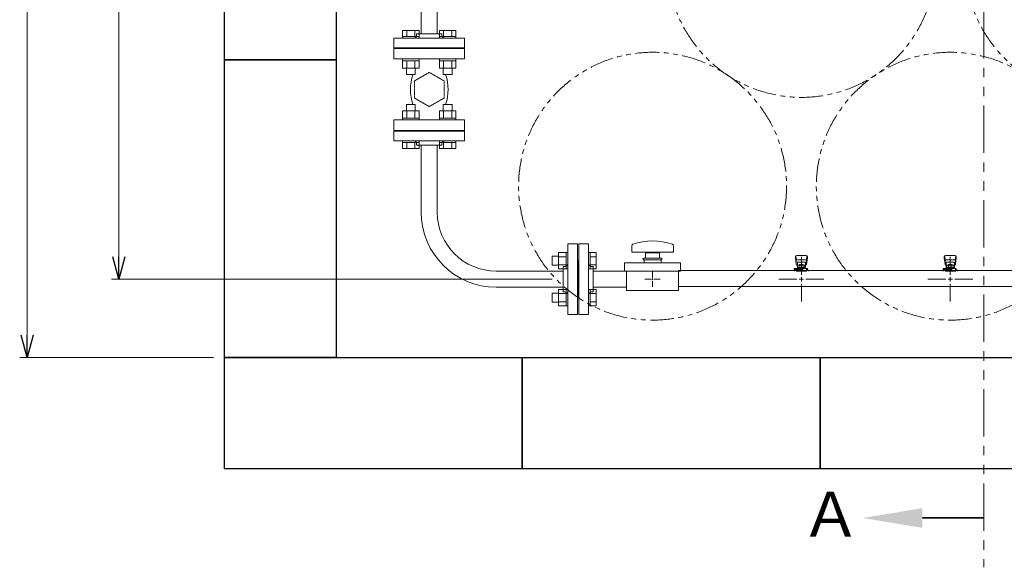
# Model space of a CAD drawing. Units: millimetres. Extents: x 6843 to 13482, y 3734 to 12459.
# Drawn here: x 6899 to 8222, y 9677 to 10413 of the extents above; entities that cross this region are included whole.
import ezdxf

# ---------------------------------------------------------------- set-up
doc = ezdxf.new("R2010")
doc.units = ezdxf.units.MM
for name, pattern in [('HIDDEN', [0.375, 0.25, -0.125]), ('PHANTOM', [63.5, 31.75, -6.35, 6.35, -6.35, 6.35, -6.35]), ('実線', [0])]:
    doc.linetypes.add(name, pattern=pattern)
doc.layers.add('2', color=7, linetype='Continuous')
doc.layers.add('HI_VB', color=7, linetype='Continuous')
doc.layers.add('ガス配管細', color=4, linetype='Continuous', lineweight=20)
doc.layers.add('図面枠', color=7, linetype='Continuous', lineweight=50)
doc.styles.get("Standard").update_dxf_attribs({"font": 'simplex.shx', "bigfont": 'bigfont.shx'})
doc.styles.add('ｽﾀｲﾙ2', font='txt')

msp = doc.modelspace()

# ---------------------------------------------------------------- linework, layer by layer
at = {"color": 7, "linetype": '実線', "lineweight": 9, "ltscale": 0.001}
for p, q in [((6909.1, 9989.6), (6909.1, 11929.6)), ((7032.3, 10094.6), (7032.3, 11824.6))]:
    msp.add_line(p, q, dxfattribs=at)
at = {"color": 3, "lineweight": 9}
for p, q in [((7438.5, 10704.6), (7438.5, 10394.6)), ((7460.2, 10704.6), (7460.2, 10394.6)), ((7401.9, 10388.6), (7496.9, 10388.6)), ((7401.9, 10388.6), (7401.9, 10375.6)), ((7432.4, 10394.6), (7466.4, 10394.6)), ((7432.4, 10394.6), (7432.4, 10392.6)), ((7466.4, 10394.6), (7466.4, 10392.6)), ((7496.9, 10375.6), (7496.9, 10388.6)), ((7401.9, 10375.6), (7496.9, 10375.6)), ((7424.4, 10374.6), (7424.4, 10375.6)), ((7424.4, 10374.6), (7474.4, 10374.6)), ((7474.4, 10374.6), (7474.4, 10375.6)), ((7401.9, 10263.6), (7496.9, 10263.6)), ((7401.9, 10250.6), (7401.9, 10263.6)), ((7424.4, 10264.6), (7424.4, 10263.6)), ((7424.4, 10264.6), (7474.4, 10264.6)), ((7474.4, 10264.6), (7474.4, 10263.6)), ((7496.9, 10263.6), (7496.9, 10250.6)), ((7401.9, 10250.6), (7496.9, 10250.6)), ((7432.4, 10244.6), (7432.4, 10246.6)), ((7432.4, 10244.6), (7466.4, 10244.6)), ((7438.5, 10244.6), (7438.5, 10154.6)), ((7460.2, 10244.6), (7460.2, 10154.6)), ((7466.4, 10244.6), (7466.4, 10246.6)), ((7635.4, 10017.1), (7635.4, 10112.1)), ((7648.4, 10112.1), (7635.4, 10112.1)), ((7648.4, 10017.1), (7648.4, 10112.1)), ((7650.4, 10017.1), (7650.4, 10112.1)), ((7650.4, 10112.1), (7663.4, 10112.1)), ((7663.4, 10017.1), (7663.4, 10112.1)), ((7721.4, 10109.7), (7721.4, 10101.1)), ((7777.4, 10109.7), (7777.4, 10101.1)), ((7777.4, 10101.1), (7721.4, 10101.1)), ((7739.9, 10093.1), (7739.9, 10100.1)), ((7758.9, 10100.1), (7739.9, 10100.1)), ((7745.4, 10101.1), (7745.4, 10100.1)), ((7753.4, 10101.1), (7753.4, 10100.1)), ((7758.9, 10100.1), (7758.9, 10093.1)), ((7941.4, 10095.1), (7941.4, 10093.5)), ((7941.9, 10095.7), (7942.7, 10090.6)), ((7955.9, 10096.6), (7942.9, 10096.6)), ((7949.4, 10094.8), (7949.4, 10070.6)), ((7956.8, 10095.7), (7956, 10090.6)), ((7957.4, 10095.1), (7957.4, 10093.5)), ((8141.4, 10095.1), (8141.4, 10093.5)), ((8141.9, 10095.7), (8142.7, 10090.6)), ((8155.9, 10096.6), (8142.9, 10096.6)), ((8149.4, 10094.8), (8149.4, 10070.6)), ((8156.8, 10095.7), (8156, 10090.6)), ((8157.4, 10095.1), (8157.4, 10093.5)), ((7629.4, 10047.6), (7629.4, 10081.6)), ((7629.4, 10081.6), (7631.4, 10081.6)), ((7649.4, 10089.6), (7648.4, 10089.6)), ((7649.4, 10039.6), (7649.4, 10089.6)), ((7649.4, 10089.6), (7650.4, 10089.6)), ((7649.4, 10039.6), (7649.4, 10089.6)), ((7669.4, 10081.6), (7667.4, 10081.6)), ((7669.4, 10047.6), (7669.4, 10081.6)), ((7711.9, 10075.6), (7711.9, 10086.6)), ((7786.9, 10086.6), (7711.9, 10086.6)), ((7761.9, 10093.1), (7736.9, 10093.1)), ((7736.9, 10093.1), (7736.9, 10090.6)), ((7761.9, 10090.6), (7736.9, 10090.6)), ((7737.9, 10086.6), (7737.9, 10090.6)), ((7760.9, 10086.6), (7760.9, 10090.6)), ((7761.9, 10093.1), (7761.9, 10090.6)), ((7786.9, 10075.6), (7786.9, 10086.6)), ((7941.4, 10093.5), (7942.4, 10084.6)), ((7942.4, 10089), (7942.4, 10084.7)), ((7954.9, 10090.5), (7943.9, 10090.5)), ((7954.9, 10087.5), (7943.9, 10087.5)), ((7943.9, 10087.5), (7943.9, 10079.2)), ((7943.9, 10083.2), (7943.9, 10083.2)), ((7944.7, 10083.4), (7954, 10083.4)), ((7944.7, 10083.4), (7944.7, 10079.2)), ((7947, 10084.4), (7951.8, 10084.4)), ((7947, 10084.4), (7947, 10083.4)), ((7947.1, 10083.4), (7947.1, 10080.2)), ((7951.7, 10083.4), (7951.7, 10080.2)), ((7951.8, 10084.4), (7951.8, 10083.4)), ((7954, 10083.4), (7954, 10079.2)), ((7954.9, 10087.5), (7954.9, 10079.2)), ((7954.9, 10083.2), (7954.9, 10083.2)), ((7957.4, 10093.5), (7956.4, 10084.6)), ((7956.4, 10089), (7956.4, 10084.7)), ((8141.4, 10093.5), (8142.4, 10084.6)), ((8142.4, 10089), (8142.4, 10084.7)), ((8154.9, 10090.5), (8143.9, 10090.5)), ((8154.9, 10087.5), (8143.9, 10087.5)), ((8143.9, 10087.5), (8143.9, 10079.2)), ((8143.9, 10083.2), (8143.9, 10083.2)), ((8144.7, 10083.4), (8154, 10083.4)), ((8144.7, 10083.4), (8144.7, 10079.2)), ((8147, 10084.4), (8151.8, 10084.4)), ((8147, 10084.4), (8147, 10083.4)), ((8147.1, 10083.4), (8147.1, 10080.2)), ((8151.7, 10083.4), (8151.7, 10080.2)), ((8151.8, 10084.4), (8151.8, 10083.4)), ((8154, 10083.4), (8154, 10079.2)), ((8154.9, 10087.5), (8154.9, 10079.2)), ((8154.9, 10083.2), (8154.9, 10083.2)), ((8157.4, 10093.5), (8156.4, 10084.6)), ((8156.4, 10089), (8156.4, 10084.7)), ((7539.4, 10075.5), (7629.4, 10075.5)), ((7669.4, 10075.5), (7714.4, 10075.5)), ((7786.9, 10075.6), (7711.9, 10075.6)), ((7714.4, 10049.6), (7714.4, 10075.6)), ((7749.4, 10066.6), (7749.4, 10074.8)), ((7784.4, 10076.5), (8429.4, 10076.5)), ((7784.4, 10049.6), (7784.4, 10075.6)), ((7939.8, 10077.6), (7939.8, 10079.2)), ((7939.8, 10079.2), (7957.4, 10079.2)), ((7939.8, 10077.6), (7951.4, 10077.6)), ((7939.9, 10076.6), (7951.4, 10076.6)), ((7939.9, 10076.6), (7939.9, 10075.5)), ((7956.3, 10075.5), (7942.5, 10075.5)), ((7943.4, 10077.6), (7943.4, 10079.2)), ((7943.4, 10076.6), (7943.4, 10075.5)), ((7943.6, 10077.6), (7943.6, 10076.6)), ((7944.7, 10080.2), (7954, 10080.2)), ((7948.2, 10076.1), (7947.2, 10075.5)), ((7951.4, 10075.6), (7950.6, 10076.1)), ((7951.4, 10075.5), (7951.4, 10079.2)), ((7956.4, 10079.2), (7956.4, 10075.5)), ((7956.4, 10077.6), (7957.4, 10077.6)), ((7956.4, 10076.6), (7958.9, 10076.6)), ((7957.4, 10079.2), (7957.4, 10077.6)), ((7958.9, 10076.6), (7958.9, 10075.5)), ((8139.8, 10077.6), (8139.8, 10079.2)), ((8139.8, 10079.2), (8157.4, 10079.2)), ((8139.8, 10077.6), (8151.4, 10077.6)), ((8139.9, 10076.6), (8151.4, 10076.6)), ((8139.9, 10076.6), (8139.9, 10075.5)), ((8156.3, 10075.5), (8142.5, 10075.5)), ((8156.3, 10075.5), (8142.5, 10075.5)), ((8143.4, 10077.6), (8143.4, 10079.2)), ((8143.4, 10076.6), (8143.4, 10075.5)), ((8143.6, 10077.6), (8143.6, 10076.6)), ((8144.7, 10080.2), (8154, 10080.2)), ((8148.2, 10076.1), (8147.2, 10075.5)), ((8151.4, 10075.6), (8150.6, 10076.1)), ((8151.4, 10075.5), (8151.4, 10079.2)), ((8156.4, 10079.2), (8156.4, 10075.5)), ((8156.4, 10077.6), (8157.4, 10077.6)), ((8156.4, 10076.6), (8158.9, 10076.6)), ((8157.4, 10079.2), (8157.4, 10077.6)), ((8158.9, 10076.6), (8158.9, 10075.5)), ((7747.4, 10064.6), (7739.2, 10064.6)), ((7749.4, 10054.5), (7749.4, 10062.6)), ((7759.5, 10064.6), (7751.4, 10064.6)), ((7784.4, 10054.8), (8429.4, 10054.8)), ((7943.4, 10064.6), (7919.2, 10064.6)), ((7949.4, 10058.6), (7949.4, 10034.5)), ((7979.5, 10064.6), (7955.4, 10064.6)), ((8143.4, 10064.6), (8119.2, 10064.6)), ((8149.4, 10058.6), (8149.4, 10034.5)), ((8179.5, 10064.6), (8155.4, 10064.6)), ((7539.4, 10053.8), (7629.4, 10053.8)), ((7629.4, 10047.6), (7631.4, 10047.6)), ((7669.4, 10047.6), (7667.4, 10047.6)), ((7669.4, 10053.8), (7714.4, 10053.8)), ((7784.4, 10049.6), (7714.4, 10049.6)), ((7649.4, 10039.6), (7648.4, 10039.6)), ((7649.4, 10039.6), (7650.4, 10039.6)), ((7635.4, 10017.1), (7648.4, 10017.1)), ((7663.4, 10017.1), (7650.4, 10017.1))]:
    msp.add_line(p, q, dxfattribs=at)
at = {"color": 6, "linetype": 'Continuous', "lineweight": 9}
for p, q in [((7413.6, 10398.9), (7435.6, 10398.9)), ((7413.6, 10398.9), (7413.6, 10390.9)), ((7419.1, 10398.9), (7419.1, 10390.9)), ((7430.1, 10398.9), (7430.1, 10390.9)), ((7435.6, 10398.9), (7435.6, 10390.9)), ((7463.1, 10398.9), (7485.1, 10398.9)), ((7463.1, 10398.9), (7463.1, 10390.9)), ((7468.6, 10398.9), (7468.6, 10390.9)), ((7479.6, 10398.9), (7479.6, 10390.9)), ((7485.1, 10398.9), (7485.1, 10390.9)), ((7413.6, 10390.9), (7435.6, 10390.9)), ((7413.6, 10390.9), (7413.6, 10388.6)), ((7435.6, 10388.6), (7413.6, 10388.6)), ((7435.6, 10390.9), (7435.6, 10388.6)), ((7463.1, 10390.9), (7485.1, 10390.9)), ((7463.1, 10390.9), (7463.1, 10388.6)), ((7485.1, 10388.6), (7463.1, 10388.6)), ((7485.1, 10390.9), (7485.1, 10388.6)), ((7413.6, 10358.3), (7413.6, 10360.6)), ((7435.6, 10360.6), (7413.6, 10360.6)), ((7435.6, 10358.3), (7435.6, 10360.6)), ((7463.1, 10358.3), (7463.1, 10360.6)), ((7485.1, 10360.6), (7463.1, 10360.6)), ((7485.1, 10358.3), (7485.1, 10360.6)), ((7413.6, 10358.3), (7435.6, 10358.3)), ((7413.6, 10348.3), (7413.6, 10358.3)), ((7413.6, 10348.3), (7435.6, 10348.3)), ((7418.6, 10339.9), (7418.6, 10348.3)), ((7419.1, 10348.3), (7419.1, 10358.3)), ((7430.1, 10348.3), (7430.1, 10358.3)), ((7430.6, 10339.9), (7430.6, 10348.3)), ((7435.6, 10348.3), (7435.6, 10358.3)), ((7463.1, 10358.3), (7485.1, 10358.3)), ((7463.1, 10348.3), (7463.1, 10358.3)), ((7463.1, 10348.3), (7485.1, 10348.3)), ((7468.1, 10339.9), (7468.1, 10348.3)), ((7468.6, 10348.3), (7468.6, 10358.3)), ((7479.6, 10348.3), (7479.6, 10358.3)), ((7480.1, 10339.9), (7480.1, 10348.3)), ((7485.1, 10348.3), (7485.1, 10358.3)), ((7418.6, 10339.9), (7430.6, 10339.9)), ((7468.1, 10339.9), (7480.1, 10339.9)), ((7430.6, 10299.3), (7418.6, 10299.3)), ((7418.6, 10299.3), (7418.6, 10290.9)), ((7430.6, 10299.3), (7430.6, 10290.9)), ((7480.1, 10299.3), (7468.1, 10299.3)), ((7468.1, 10299.3), (7468.1, 10290.9)), ((7480.1, 10299.3), (7480.1, 10290.9)), ((7435.6, 10290.9), (7413.6, 10290.9)), ((7413.6, 10290.9), (7413.6, 10280.9)), ((7435.6, 10280.9), (7413.6, 10280.9)), ((7413.6, 10280.9), (7413.6, 10278.6)), ((7419.1, 10290.9), (7419.1, 10280.9)), ((7430.1, 10290.9), (7430.1, 10280.9)), ((7435.6, 10290.9), (7435.6, 10280.9)), ((7435.6, 10280.9), (7435.6, 10278.6)), ((7485.1, 10290.9), (7463.1, 10290.9)), ((7463.1, 10290.9), (7463.1, 10280.9)), ((7485.1, 10280.9), (7463.1, 10280.9)), ((7463.1, 10280.9), (7463.1, 10278.6)), ((7468.6, 10290.9), (7468.6, 10280.9)), ((7479.6, 10290.9), (7479.6, 10280.9)), ((7485.1, 10290.9), (7485.1, 10280.9)), ((7485.1, 10280.9), (7485.1, 10278.6)), ((7413.6, 10278.6), (7435.6, 10278.6)), ((7463.1, 10278.6), (7485.1, 10278.6)), ((7413.6, 10248.3), (7413.6, 10250.6)), ((7413.6, 10250.6), (7435.6, 10250.6)), ((7435.6, 10248.3), (7413.6, 10248.3)), ((7413.6, 10240.3), (7413.6, 10248.3)), ((7435.6, 10240.3), (7413.6, 10240.3)), ((7419.1, 10240.3), (7419.1, 10248.3)), ((7430.1, 10240.3), (7430.1, 10248.3)), ((7435.6, 10248.3), (7435.6, 10250.6)), ((7435.6, 10240.3), (7435.6, 10248.3)), ((7463.1, 10248.3), (7463.1, 10250.6)), ((7463.1, 10250.6), (7485.1, 10250.6)), ((7485.1, 10248.3), (7463.1, 10248.3)), ((7463.1, 10240.3), (7463.1, 10248.3)), ((7485.1, 10240.3), (7463.1, 10240.3)), ((7468.6, 10240.3), (7468.6, 10248.3)), ((7479.6, 10240.3), (7479.6, 10248.3)), ((7485.1, 10248.3), (7485.1, 10250.6)), ((7485.1, 10240.3), (7485.1, 10248.3)), ((7614.7, 10095.4), (7614.7, 10083.4)), ((7614.7, 10095.4), (7623.1, 10095.4)), ((7623.1, 10100.4), (7623.1, 10078.4)), ((7623.1, 10100.4), (7633.1, 10100.4)), ((7623.1, 10094.9), (7633.1, 10094.9)), ((7633.1, 10100.4), (7633.1, 10078.4)), ((7633.1, 10100.4), (7635.4, 10100.4)), ((7635.4, 10078.4), (7635.4, 10100.4)), ((7665.7, 10100.4), (7663.4, 10100.4)), ((7663.4, 10078.4), (7663.4, 10100.4)), ((7665.7, 10100.4), (7665.7, 10078.4)), ((7673.7, 10100.4), (7665.7, 10100.4)), ((7673.7, 10094.9), (7665.7, 10094.9)), ((7673.7, 10100.4), (7673.7, 10078.4)), ((7614.7, 10083.4), (7623.1, 10083.4)), ((7623.1, 10083.9), (7633.1, 10083.9)), ((7673.7, 10083.9), (7665.7, 10083.9)), ((7623.1, 10078.4), (7633.1, 10078.4)), ((7633.1, 10078.4), (7635.4, 10078.4)), ((7665.7, 10078.4), (7663.4, 10078.4)), ((7673.7, 10078.4), (7665.7, 10078.4)), ((7614.7, 10045.9), (7614.7, 10033.9)), ((7614.7, 10045.9), (7623.1, 10045.9)), ((7623.1, 10050.9), (7623.1, 10028.9)), ((7623.1, 10050.9), (7633.1, 10050.9)), ((7623.1, 10045.4), (7633.1, 10045.4)), ((7633.1, 10050.9), (7633.1, 10028.9)), ((7633.1, 10050.9), (7635.4, 10050.9)), ((7635.4, 10028.9), (7635.4, 10050.9)), ((7665.7, 10050.9), (7663.4, 10050.9)), ((7663.4, 10028.9), (7663.4, 10050.9)), ((7665.7, 10050.9), (7665.7, 10028.9)), ((7673.7, 10050.9), (7665.7, 10050.9)), ((7673.7, 10045.4), (7665.7, 10045.4)), ((7673.7, 10050.9), (7673.7, 10028.9)), ((7614.7, 10033.9), (7623.1, 10033.9)), ((7623.1, 10034.4), (7633.1, 10034.4)), ((7623.1, 10028.9), (7633.1, 10028.9)), ((7633.1, 10028.9), (7635.4, 10028.9)), ((7665.7, 10028.9), (7663.4, 10028.9)), ((7673.7, 10034.4), (7665.7, 10034.4)), ((7673.7, 10028.9), (7665.7, 10028.9))]:
    msp.add_line(p, q, dxfattribs=at)
at = {"linetype": 'HIDDEN', "lineweight": 9}
for p, q in [((7449.4, 10342.6), (7429.4, 10331.1)), ((7469.3, 10331.1), (7449.4, 10342.6)), ((7429.4, 10331.1), (7429.4, 10308.1)), ((7469.3, 10308.1), (7469.3, 10331.1)), ((7429.4, 10308.1), (7449.4, 10296.6)), ((7449.4, 10296.6), (7469.3, 10308.1))]:
    msp.add_line(p, q, dxfattribs=at)
at = {"color": 0, "linetype": 'ByBlock', "lineweight": -2}
for p, q in [((7032.3, 10064.6), (7024.3, 10094.6)), ((7040.3, 10094.6), (7032.3, 10064.6)), ((7032.3, 10064.6), (7032.3, 10094.6)), ((6909.1, 9959.6), (6901, 9989.6)), ((6917.1, 9989.6), (6909.1, 9959.6)), ((6909.1, 9959.6), (6909.1, 9989.6))]:
    msp.add_line(p, q, dxfattribs=at)
at = {"color": 3, "linetype": 'Continuous', "lineweight": 9}
for p, q in [((7949.4, 10067.6), (7949.4, 10061.6)), ((8149.4, 10067.6), (8149.4, 10061.6)), ((7750.4, 10064.6), (7748.4, 10064.6)), ((7749.4, 10063.6), (7749.4, 10065.6)), ((7952.4, 10064.6), (7946.4, 10064.6)), ((8152.4, 10064.6), (8146.4, 10064.6))]:
    msp.add_line(p, q, dxfattribs=at)
at = {"linetype": '実線', "lineweight": 9, "ltscale": 0.001}
for p, q in [((7614.4, 10064.6), (7022.3, 10064.6)), ((7159.4, 9959.6), (6899.1, 9959.6))]:
    msp.add_line(p, q, dxfattribs=at)
at = {"color": 7, "linetype": 'PHANTOM', "lineweight": 9}
for centre in [(7949.4, 10489), (8349.4, 10489), (7749.4, 10189.6), (8149.4, 10189.6)]:
    msp.add_circle(centre, 180, dxfattribs=at)
at = {"color": 3, "lineweight": 9}
for centre, radius, start, end in [((7428.4, 10392.6), 4, 270, 0), ((7470.4, 10392.6), 4, 180, 270), ((7428.4, 10246.6), 4, 0, 90), ((7470.4, 10246.6), 4, 90, 180), ((7539.4, 10154.6), 100.8, 180, 270), ((7539.4, 10154.6), 79.2, 180, 270), ((7723.4, 10109.7), 2, 109.2403, 180), ((7749.4, 10035.2), 80.9, 70.7597, 109.2403), ((7775.4, 10109.7), 2, 0, 70.7597), ((7942.9, 10095.1), 1.5, 90, 180), ((7955.9, 10095.1), 1.5, 0, 90), ((8142.9, 10095.1), 1.5, 90, 180), ((8155.9, 10095.1), 1.5, 0, 90), ((7631.4, 10085.6), 4, 270, 0), ((7667.4, 10085.6), 4, 180, 270), ((7943.9, 10089), 1.5, 90, 180), ((7943.9, 10084.7), 1.5, 180, 270), ((7954.9, 10089), 1.5, 0, 90), ((7954.9, 10084.7), 1.5, 270, 0), ((8143.9, 10089), 1.5, 90, 180), ((8143.9, 10084.7), 1.5, 180, 270), ((8154.9, 10089), 1.5, 0, 90), ((8154.9, 10084.7), 1.5, 270, 0), ((7949.4, 10064.6), 11.5, 84.0706, 95.9294), ((8149.4, 10064.6), 11.5, 84.0706, 95.9294), ((7631.4, 10043.6), 4, 0, 90), ((7667.4, 10043.6), 4, 90, 180)]:
    msp.add_arc(centre, radius, start, end, dxfattribs=at)
at = {"layer": 'HI_VB', "lineweight": 9}
for p, q in [((7496.9, 10374.6), (7401.9, 10374.6)), ((7401.9, 10374.6), (7401.9, 10360.6)), ((7496.9, 10360.6), (7496.9, 10374.6)), ((7401.9, 10360.6), (7496.9, 10360.6)), ((7496.9, 10278.6), (7401.9, 10278.6)), ((7401.9, 10278.6), (7401.9, 10264.6)), ((7496.9, 10264.6), (7496.9, 10278.6)), ((7401.9, 10264.6), (7496.9, 10264.6))]:
    msp.add_line(p, q, dxfattribs=at)
at = {"layer": 'HI_VB', "linetype": 'Continuous', "lineweight": 9}
for centre, start, end in [((7488.6, 10319.6), 161.6556, 198.3444), ((7410.1, 10319.6), 341.6556, 18.3444)]:
    msp.add_arc(centre, 64.5, start, end, dxfattribs=at)
at = {"layer": 'ガス配管細', "color": 1, "linetype": 'PHANTOM', "lineweight": 9, "ltscale": 2}
msp.add_line((8194.7, 12202.9), (8194.7, 9677.4), dxfattribs=at)
at = {"layer": '図面枠', "lineweight": 25, "ltscale": 0.5}
for p, q in [((7174.4, 10359.6), (7174.4, 10759.6)), ((7324.4, 10759.6), (7324.4, 10359.6)), ((7324.4, 10359.6), (7174.4, 10359.6)), ((7174.4, 9959.6), (7174.4, 10359.6)), ((7174.4, 10359.6), (7324.4, 10359.6)), ((7324.4, 10359.6), (7324.4, 9959.6)), ((7324.4, 9959.6), (7174.4, 9959.6)), ((7174.4, 9809.6), (7174.4, 9959.6)), ((7174.4, 9959.6), (7574.4, 9959.6)), ((7574.4, 9959.6), (7574.4, 9809.6)), ((7574.4, 9809.6), (7574.4, 9959.6)), ((7574.4, 9959.6), (7974.4, 9959.6)), ((7974.4, 9959.6), (7974.4, 9809.6)), ((7974.4, 9809.6), (7974.4, 9959.6)), ((7974.4, 9959.6), (8374.4, 9959.6)), ((7574.4, 9809.6), (7174.4, 9809.6)), ((7974.4, 9809.6), (7574.4, 9809.6)), ((8374.4, 9809.6), (7974.4, 9809.6))]:
    msp.add_line(p, q, dxfattribs=at)
at = {"layer": '図面枠', "linetype": 'ByBlock', "lineweight": 35, "ltscale": 0.5}
msp.add_line((8111.9, 9743.7), (8194.7, 9743.7), dxfattribs=at)
at = {"layer": '図面枠', "lineweight": 9, "ltscale": 0.5}
msp.add_solid([(8111.9, 9757), (8031.9, 9743.7), (8111.9, 9730.4)], dxfattribs=at)

# ---------------------------------------------------------------- texts
at = {"layer": '2', "color": 3, "linetype": 'Continuous', "lineweight": 9, "insert": (7319.7, 10075.1), "char_height": 0.18, "attachment_point": 1, "rotation": 90}
msp.add_mtext('{\\fMS PGothic|b0|i0|c128|p50;\u3000}', dxfattribs=at)
at = {"layer": '図面枠', "lineweight": 25, "style": 'ｽﾀｲﾙ2'}
msp.add_text('Ａ', height=60, dxfattribs=at).set_placement((7947.9, 9718.7))

doc.saveas('drawing.dxf')
